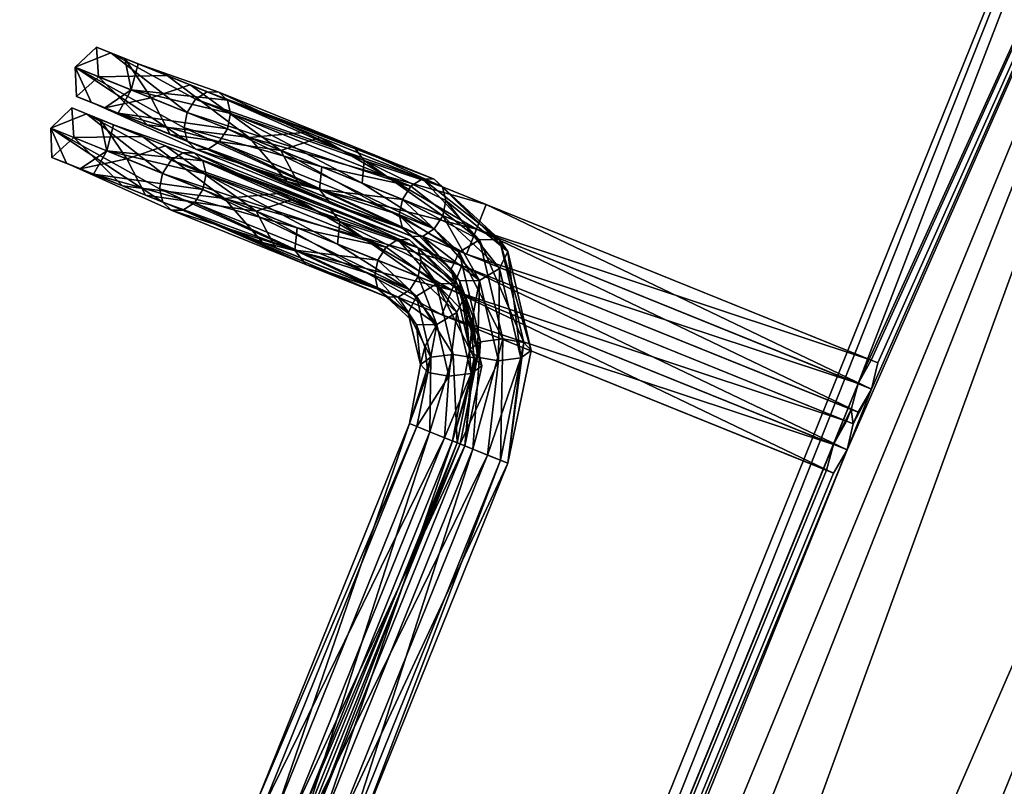
# Model space of a CAD drawing. Units: millimetres. Extents: x -28 to 128, y -10 to 150.
# Drawn here: x 0 to 24, y 108 to 127 of the extents above; entities that cross this region are included whole.
import ezdxf

# ---------------------------------------------------------------- set-up
doc = ezdxf.new("R2010")
doc.units = ezdxf.units.MM
doc.header["$LTSCALE"] = 65.185185
for name, color, linetype in [('10', 7, 'CONTINUOUS'), ('220', 7, 'CONTINUOUS'), ('221', 7, 'CONTINUOUS'), ('222', 7, 'CONTINUOUS'), ('223', 7, 'CONTINUOUS'), ('224', 7, 'CONTINUOUS'), ('225', 7, 'CONTINUOUS'), ('226', 7, 'CONTINUOUS'), ('227', 7, 'CONTINUOUS'), ('228', 7, 'CONTINUOUS'), ('229', 7, 'CONTINUOUS'), ('230', 7, 'CONTINUOUS'), ('231', 7, 'CONTINUOUS'), ('232', 7, 'CONTINUOUS'), ('233', 7, 'CONTINUOUS'), ('234', 7, 'CONTINUOUS'), ('235', 7, 'CONTINUOUS'), ('236', 7, 'CONTINUOUS'), ('237', 7, 'CONTINUOUS'), ('238', 7, 'CONTINUOUS'), ('239', 7, 'CONTINUOUS'), ('275', 7, 'CONTINUOUS')]:
    doc.layers.add(name, color=color, linetype=linetype)

msp = doc.modelspace()

# ---------------------------------------------------------------- linework, layer by layer
at = {"layer": '10', "color": 254, "linetype": 'Continuous', "true_color": 0xe0e0e0}
for points in [[(-26.886, 0.408, 6.851), (32.159, 149.003), (-27.875, 0.412), (-26.886, 0.408, 6.851)], [(33.994, 148.261, 9.95), (32.159, 149.003), (-26.886, 0.408, 6.851), (33.994, 148.261, 9.95)], [(-24.237, 0.398, 12.818), (33.994, 148.261, 9.95), (-26.886, 0.408, 6.851), (-24.237, 0.398, 12.818)], [(-19.889, 0.38, 18.185), (33.994, 148.261, 9.95), (-24.237, 0.398, 12.818), (-19.889, 0.38, 18.185)], [(39.22, 146.15, 18.385), (33.994, 148.261, 9.95), (-19.889, 0.38, 18.185), (39.22, 146.15, 18.385)], [(-11.555, 0.347, 23.631), (39.22, 146.15, 18.385), (-19.889, 0.38, 18.185), (-11.555, 0.347, 23.631)], [(47.041, 142.99, 24.021), (39.22, 146.15, 18.385), (-11.555, 0.347, 23.631), (47.041, 142.99, 24.021)], [(-5.486, 0.323, 25.473), (47.041, 142.99, 24.021), (-11.555, 0.347, 23.631), (-5.486, 0.323, 25.473)], [(37.355, 92.458, 26), (47.041, 142.99, 24.021), (-5.486, 0.323, 25.473), (37.355, 92.458, 26)]]:
    msp.add_3dface(points, dxfattribs=at)
at = {"layer": '220', "color": 251, "linetype": 'Continuous', "true_color": 0x4a5458}
for points in [[(10.858, 121.64, -5.25), (20.479, 118.451, -5.623), (11.101, 122.242, -5.624), (10.858, 121.64, -5.25)], [(11.101, 122.242, -6.375), (20.493, 117.747, -6.75), (10.858, 121.64, -6.75), (11.101, 122.242, -6.375)], [(20.479, 118.451, -5.623), (20.645, 118.383, -6.379), (11.101, 122.242, -5.624), (20.479, 118.451, -5.623)], [(20.645, 118.383, -6.379), (20.493, 117.747, -6.75), (11.101, 122.242, -6.375), (20.645, 118.383, -6.379)], [(11.101, 122.242, -5.624), (20.645, 118.383, -6.379), (11.101, 122.242, -6.375), (11.101, 122.242, -5.624)], [(20.163, 117.881, -5.25), (20.479, 118.451, -5.623), (10.858, 121.64, -5.25), (20.163, 117.881, -5.25)]]:
    msp.add_3dface(points, dxfattribs=at)
at = {"layer": '221', "color": 251, "linetype": 'Continuous', "true_color": 0x4a5458}
for points in [[(20.163, 117.881, -5.25), (10.858, 121.64, -5.25), (10.614, 121.038, -5.625), (20.163, 117.881, -5.25)], [(10.858, 121.64, -6.75), (20.161, 117.184, -6.379), (10.615, 121.038, -6.376), (10.858, 121.64, -6.75)], [(20.493, 117.747, -6.75), (20.161, 117.184, -6.379), (10.858, 121.64, -6.75), (20.493, 117.747, -6.75)], [(19.994, 117.25, -5.623), (20.163, 117.881, -5.25), (10.614, 121.038, -5.625), (19.994, 117.25, -5.623)], [(10.615, 121.038, -6.376), (19.994, 117.25, -5.623), (10.614, 121.038, -5.625), (10.615, 121.038, -6.376)], [(20.161, 117.184, -6.379), (19.994, 117.25, -5.623), (10.615, 121.038, -6.376), (20.161, 117.184, -6.379)]]:
    msp.add_3dface(points, dxfattribs=at)
at = {"layer": '222', "color": 12, "linetype": 'Continuous', "true_color": 0xd71910}
for points in [[(10.502, 120.759, -6.375), (19.893, 116.264, -6.75), (10.258, 120.156, -6.75), (10.502, 120.759, -6.375)], [(10.258, 120.156, -5.25), (19.88, 116.968, -5.623), (10.502, 120.758, -5.624), (10.258, 120.156, -5.25)], [(20.045, 116.899, -6.379), (19.893, 116.264, -6.75), (10.502, 120.759, -6.375), (20.045, 116.899, -6.379)], [(10.502, 120.758, -5.624), (20.045, 116.899, -6.379), (10.502, 120.759, -6.375), (10.502, 120.758, -5.624)], [(19.88, 116.968, -5.623), (20.045, 116.899, -6.379), (10.502, 120.758, -5.624), (19.88, 116.968, -5.623)], [(19.563, 116.397, -5.25), (19.88, 116.968, -5.623), (10.258, 120.156, -5.25), (19.563, 116.397, -5.25)]]:
    msp.add_3dface(points, dxfattribs=at)
at = {"layer": '223', "color": 12, "linetype": 'Continuous', "true_color": 0xd71910}
for points in [[(19.563, 116.397, -5.25), (10.258, 120.156, -5.25), (10.015, 119.554, -5.625), (19.563, 116.397, -5.25)], [(10.258, 120.156, -6.75), (19.561, 115.7, -6.379), (10.015, 119.555, -6.376), (10.258, 120.156, -6.75)], [(19.893, 116.264, -6.75), (19.561, 115.7, -6.379), (10.258, 120.156, -6.75), (19.893, 116.264, -6.75)], [(19.561, 115.7, -6.379), (19.395, 115.767, -5.623), (10.015, 119.555, -6.376), (19.561, 115.7, -6.379)], [(10.015, 119.555, -6.376), (19.395, 115.767, -5.623), (10.015, 119.554, -5.625), (10.015, 119.555, -6.376)], [(19.395, 115.767, -5.623), (19.563, 116.397, -5.25), (10.015, 119.554, -5.625), (19.395, 115.767, -5.623)]]:
    msp.add_3dface(points, dxfattribs=at)
at = {"layer": '224', "color": 251, "linetype": 'Continuous', "true_color": 0x4a5458}
for points in [[(1.952, 125.939, 7.206), (1.6, 126.081, 2.377), (1.082, 125.59, 6.097), (1.952, 125.939, 7.206)], [(1.082, 125.59, 6.097), (1.6, 126.081, 2.377), (1.649, 125.36, -0.114), (1.082, 125.59, 6.097)], [(2.287, 125.803, 2.494), (3.882, 125.159, -1.657), (1.6, 126.081, 2.377), (2.287, 125.803, 2.494)], [(1.952, 125.939, 7.206), (2.287, 125.803, 2.494), (1.6, 126.081, 2.377), (1.952, 125.939, 7.206)], [(1.6, 126.081, 2.377), (3.882, 125.159, -1.657), (3.319, 125.386, -2.098), (1.6, 126.081, 2.377)], [(1.6, 126.081, 2.377), (3.319, 125.386, -2.098), (1.649, 125.36, -0.114), (1.6, 126.081, 2.377)], [(3.81, 124.488, 11.601), (1.952, 125.939, 7.206), (1.082, 125.59, 6.097), (3.81, 124.488, 11.601)], [(2.614, 125.671, 6.974), (2.287, 125.803, 2.494), (1.952, 125.939, 7.206), (2.614, 125.671, 6.974)], [(4.299, 124.99, 11.336), (2.614, 125.671, 6.974), (1.952, 125.939, 7.206), (4.299, 124.99, 11.336)], [(4.299, 124.99, 11.336), (1.952, 125.939, 7.206), (4.016, 124.809, 11.53), (4.299, 124.99, 11.336)], [(4.016, 124.809, 11.53), (1.952, 125.939, 7.206), (3.81, 124.488, 11.601), (4.016, 124.809, 11.53)], [(2.446, 125.038, 5.805), (2.934, 124.841, 0.46), (2.287, 125.803, 2.494), (2.446, 125.038, 5.805)], [(2.287, 125.803, 2.494), (2.934, 124.841, 0.46), (3.882, 125.159, -1.657), (2.287, 125.803, 2.494)], [(2.614, 125.671, 6.974), (2.446, 125.038, 5.805), (2.287, 125.803, 2.494), (2.614, 125.671, 6.974)], [(4.791, 124.791, 10.805), (2.446, 125.038, 5.805), (2.614, 125.671, 6.974), (4.791, 124.791, 10.805)], [(4.791, 124.791, 10.805), (2.614, 125.671, 6.974), (4.583, 124.984, 11.071), (4.791, 124.791, 10.805)], [(4.583, 124.984, 11.071), (2.614, 125.671, 6.974), (4.299, 124.99, 11.336), (4.583, 124.984, 11.071)], [(1.649, 125.36, -0.114), (3.319, 125.386, -2.098), (5.32, 123.877, -4.938), (1.649, 125.36, -0.114)], [(3.882, 125.159, -1.657), (7.05, 123.879, -4.575), (3.319, 125.386, -2.098), (3.882, 125.159, -1.657)], [(3.319, 125.386, -2.098), (7.05, 123.879, -4.575), (6.734, 124.007, -5.244), (3.319, 125.386, -2.098)], [(3.319, 125.386, -2.098), (6.734, 124.007, -5.244), (5.32, 123.877, -4.938), (3.319, 125.386, -2.098)], [(2.934, 124.841, 0.46), (6.093, 123.565, -3.691), (3.882, 125.159, -1.657), (2.934, 124.841, 0.46)], [(3.882, 125.159, -1.657), (6.093, 123.565, -3.691), (7.05, 123.879, -4.575), (3.882, 125.159, -1.657)], [(4.793, 124.09, 10.541), (2.446, 125.038, 5.805), (4.868, 124.464, 10.612), (4.793, 124.09, 10.541)], [(4.868, 124.464, 10.612), (2.446, 125.038, 5.805), (4.791, 124.791, 10.805), (4.868, 124.464, 10.612)], [(6.734, 124.007, -5.244), (11.101, 122.242, -6.375), (5.32, 123.877, -4.938), (6.734, 124.007, -5.244)], [(11.101, 122.242, -6.375), (10.858, 121.64, -6.75), (5.32, 123.877, -4.938), (11.101, 122.242, -6.375)], [(6.093, 123.565, -3.691), (10.858, 121.64, -5.25), (7.05, 123.879, -4.575), (6.093, 123.565, -3.691)], [(11.101, 122.242, -5.624), (11.101, 122.242, -6.375), (6.734, 124.007, -5.244), (11.101, 122.242, -5.624)], [(7.05, 123.879, -4.575), (11.101, 122.242, -5.624), (6.734, 124.007, -5.244), (7.05, 123.879, -4.575)], [(10.858, 121.64, -5.25), (11.101, 122.242, -5.624), (7.05, 123.879, -4.575), (10.858, 121.64, -5.25)]]:
    msp.add_3dface(points, dxfattribs=at)
at = {"layer": '225', "color": 251, "linetype": 'Continuous', "true_color": 0x4a5458}
for points in [[(3.81, 124.488, 11.601), (1.082, 125.59, 6.097), (3.735, 124.114, 11.53), (3.81, 124.488, 11.601)], [(1.082, 125.59, 6.097), (1.649, 125.36, -0.114), (1.113, 124.877, 2.377), (1.082, 125.59, 6.097)], [(3.735, 124.114, 11.53), (1.082, 125.59, 6.097), (3.812, 123.786, 11.337), (3.735, 124.114, 11.53)], [(3.812, 123.786, 11.337), (1.082, 125.59, 6.097), (1.465, 124.735, 7.206), (3.812, 123.786, 11.337)], [(1.465, 124.735, 7.206), (1.082, 125.59, 6.097), (1.113, 124.877, 2.377), (1.465, 124.735, 7.206)], [(1.113, 124.877, 2.377), (1.649, 125.36, -0.114), (2.832, 124.183, -2.099), (1.113, 124.877, 2.377)], [(1.649, 125.36, -0.114), (5.32, 123.877, -4.938), (2.832, 124.183, -2.099), (1.649, 125.36, -0.114)], [(1.465, 124.735, 7.206), (1.113, 124.877, 2.377), (2.127, 124.467, 6.974), (1.465, 124.735, 7.206)], [(1.113, 124.877, 2.377), (2.832, 124.183, -2.099), (1.8, 124.599, 2.494), (1.113, 124.877, 2.377)], [(2.127, 124.467, 6.974), (1.113, 124.877, 2.377), (1.8, 124.599, 2.494), (2.127, 124.467, 6.974)], [(2.934, 124.841, 0.46), (2.446, 125.038, 5.805), (1.8, 124.599, 2.494), (2.934, 124.841, 0.46)], [(2.446, 125.038, 5.805), (2.127, 124.467, 6.974), (1.8, 124.599, 2.494), (2.446, 125.038, 5.805)], [(2.934, 124.841, 0.46), (1.8, 124.599, 2.494), (3.395, 123.955, -1.657), (2.934, 124.841, 0.46)], [(2.446, 125.038, 5.805), (4.793, 124.09, 10.541), (2.127, 124.467, 6.974), (2.446, 125.038, 5.805)], [(6.093, 123.565, -3.691), (2.934, 124.841, 0.46), (3.395, 123.955, -1.657), (6.093, 123.565, -3.691)], [(3.812, 123.786, 11.337), (1.465, 124.735, 7.206), (4.02, 123.594, 11.071), (3.812, 123.786, 11.337)], [(4.02, 123.594, 11.071), (1.465, 124.735, 7.206), (4.304, 123.587, 10.806), (4.02, 123.594, 11.071)], [(4.304, 123.587, 10.806), (1.465, 124.735, 7.206), (2.127, 124.467, 6.974), (4.304, 123.587, 10.806)], [(1.8, 124.599, 2.494), (2.832, 124.183, -2.099), (3.395, 123.955, -1.657), (1.8, 124.599, 2.494)], [(2.127, 124.467, 6.974), (4.793, 124.09, 10.541), (4.587, 123.769, 10.612), (2.127, 124.467, 6.974)], [(4.304, 123.587, 10.806), (2.127, 124.467, 6.974), (4.587, 123.769, 10.612), (4.304, 123.587, 10.806)], [(2.832, 124.183, -2.099), (5.32, 123.877, -4.938), (6.247, 122.803, -5.245), (2.832, 124.183, -2.099)], [(2.832, 124.183, -2.099), (6.247, 122.803, -5.245), (3.395, 123.955, -1.657), (2.832, 124.183, -2.099)], [(6.093, 123.565, -3.691), (3.395, 123.955, -1.657), (6.563, 122.675, -4.576), (6.093, 123.565, -3.691)], [(3.395, 123.955, -1.657), (6.247, 122.803, -5.245), (6.563, 122.675, -4.576), (3.395, 123.955, -1.657)], [(5.32, 123.877, -4.938), (10.858, 121.64, -6.75), (6.247, 122.803, -5.245), (5.32, 123.877, -4.938)], [(10.614, 121.038, -5.625), (10.858, 121.64, -5.25), (6.093, 123.565, -3.691), (10.614, 121.038, -5.625)], [(10.614, 121.038, -5.625), (6.093, 123.565, -3.691), (6.563, 122.675, -4.576), (10.614, 121.038, -5.625)], [(10.858, 121.64, -6.75), (10.615, 121.038, -6.376), (6.247, 122.803, -5.245), (10.858, 121.64, -6.75)], [(6.247, 122.803, -5.245), (10.615, 121.038, -6.376), (6.563, 122.675, -4.576), (6.247, 122.803, -5.245)], [(10.615, 121.038, -6.376), (10.614, 121.038, -5.625), (6.563, 122.675, -4.576), (10.615, 121.038, -6.376)]]:
    msp.add_3dface(points, dxfattribs=at)
at = {"layer": '226', "color": 12, "linetype": 'Continuous', "true_color": 0xd71910}
for points in [[(1.353, 124.455, 7.206), (1.001, 124.597, 2.377), (0.483, 124.106, 6.097), (1.353, 124.455, 7.206)], [(0.483, 124.106, 6.097), (1.001, 124.597, 2.377), (1.05, 123.877, -0.114), (0.483, 124.106, 6.097)], [(1.688, 124.319, 2.494), (3.282, 123.675, -1.657), (1.001, 124.597, 2.377), (1.688, 124.319, 2.494)], [(1.353, 124.455, 7.206), (1.688, 124.319, 2.494), (1.001, 124.597, 2.377), (1.353, 124.455, 7.206)], [(1.001, 124.597, 2.377), (3.282, 123.675, -1.657), (2.719, 123.903, -2.098), (1.001, 124.597, 2.377)], [(1.001, 124.597, 2.377), (2.719, 123.903, -2.098), (1.05, 123.877, -0.114), (1.001, 124.597, 2.377)], [(3.21, 123.004, 11.601), (1.353, 124.455, 7.206), (0.483, 124.106, 6.097), (3.21, 123.004, 11.601)], [(2.015, 124.187, 6.974), (1.688, 124.319, 2.494), (1.353, 124.455, 7.206), (2.015, 124.187, 6.974)], [(3.7, 123.507, 11.336), (2.015, 124.187, 6.974), (1.353, 124.455, 7.206), (3.7, 123.507, 11.336)], [(3.7, 123.507, 11.336), (1.353, 124.455, 7.206), (3.417, 123.325, 11.53), (3.7, 123.507, 11.336)], [(3.417, 123.325, 11.53), (1.353, 124.455, 7.206), (3.21, 123.004, 11.601), (3.417, 123.325, 11.53)], [(1.847, 123.555, 5.805), (2.335, 123.358, 0.46), (1.688, 124.319, 2.494), (1.847, 123.555, 5.805)], [(1.688, 124.319, 2.494), (2.335, 123.358, 0.46), (3.282, 123.675, -1.657), (1.688, 124.319, 2.494)], [(2.015, 124.187, 6.974), (1.847, 123.555, 5.805), (1.688, 124.319, 2.494), (2.015, 124.187, 6.974)], [(4.192, 123.308, 10.805), (1.847, 123.555, 5.805), (2.015, 124.187, 6.974), (4.192, 123.308, 10.805)], [(4.192, 123.308, 10.805), (2.015, 124.187, 6.974), (3.983, 123.501, 11.071), (4.192, 123.308, 10.805)], [(3.983, 123.501, 11.071), (2.015, 124.187, 6.974), (3.7, 123.507, 11.336), (3.983, 123.501, 11.071)], [(1.05, 123.877, -0.114), (2.719, 123.903, -2.098), (4.721, 122.394, -4.938), (1.05, 123.877, -0.114)], [(3.282, 123.675, -1.657), (6.45, 122.395, -4.575), (2.719, 123.903, -2.098), (3.282, 123.675, -1.657)], [(2.719, 123.903, -2.098), (6.45, 122.395, -4.575), (6.135, 122.523, -5.244), (2.719, 123.903, -2.098)], [(2.719, 123.903, -2.098), (6.135, 122.523, -5.244), (4.721, 122.394, -4.938), (2.719, 123.903, -2.098)], [(2.335, 123.358, 0.46), (5.494, 122.082, -3.691), (3.282, 123.675, -1.657), (2.335, 123.358, 0.46)], [(3.282, 123.675, -1.657), (5.494, 122.082, -3.691), (6.45, 122.395, -4.575), (3.282, 123.675, -1.657)], [(4.194, 122.607, 10.541), (1.847, 123.555, 5.805), (4.269, 122.981, 10.612), (4.194, 122.607, 10.541)], [(4.269, 122.981, 10.612), (1.847, 123.555, 5.805), (4.192, 123.308, 10.805), (4.269, 122.981, 10.612)], [(6.135, 122.523, -5.244), (10.502, 120.759, -6.375), (4.721, 122.394, -4.938), (6.135, 122.523, -5.244)], [(10.502, 120.758, -5.624), (10.502, 120.759, -6.375), (6.135, 122.523, -5.244), (10.502, 120.758, -5.624)], [(6.45, 122.395, -4.575), (10.502, 120.758, -5.624), (6.135, 122.523, -5.244), (6.45, 122.395, -4.575)], [(10.502, 120.759, -6.375), (10.258, 120.156, -6.75), (4.721, 122.394, -4.938), (10.502, 120.759, -6.375)], [(5.494, 122.082, -3.691), (10.258, 120.156, -5.25), (6.45, 122.395, -4.575), (5.494, 122.082, -3.691)], [(10.258, 120.156, -5.25), (10.502, 120.758, -5.624), (6.45, 122.395, -4.575), (10.258, 120.156, -5.25)]]:
    msp.add_3dface(points, dxfattribs=at)
at = {"layer": '227', "color": 12, "linetype": 'Continuous', "true_color": 0xd71910}
for points in [[(3.21, 123.004, 11.601), (0.483, 124.106, 6.097), (3.136, 122.63, 11.53), (3.21, 123.004, 11.601)], [(0.483, 124.106, 6.097), (1.05, 123.877, -0.114), (0.513, 123.394, 2.377), (0.483, 124.106, 6.097)], [(3.136, 122.63, 11.53), (0.483, 124.106, 6.097), (3.213, 122.303, 11.337), (3.136, 122.63, 11.53)], [(3.213, 122.303, 11.337), (0.483, 124.106, 6.097), (0.866, 123.251, 7.206), (3.213, 122.303, 11.337)], [(0.866, 123.251, 7.206), (0.483, 124.106, 6.097), (0.513, 123.394, 2.377), (0.866, 123.251, 7.206)], [(0.513, 123.394, 2.377), (1.05, 123.877, -0.114), (2.232, 122.699, -2.099), (0.513, 123.394, 2.377)], [(1.05, 123.877, -0.114), (4.721, 122.394, -4.938), (2.232, 122.699, -2.099), (1.05, 123.877, -0.114)], [(0.866, 123.251, 7.206), (0.513, 123.394, 2.377), (1.528, 122.983, 6.974), (0.866, 123.251, 7.206)], [(0.513, 123.394, 2.377), (2.232, 122.699, -2.099), (1.201, 123.115, 2.494), (0.513, 123.394, 2.377)], [(1.528, 122.983, 6.974), (0.513, 123.394, 2.377), (1.201, 123.115, 2.494), (1.528, 122.983, 6.974)], [(2.335, 123.358, 0.46), (1.847, 123.555, 5.805), (1.201, 123.115, 2.494), (2.335, 123.358, 0.46)], [(1.847, 123.555, 5.805), (1.528, 122.983, 6.974), (1.201, 123.115, 2.494), (1.847, 123.555, 5.805)], [(1.847, 123.555, 5.805), (4.194, 122.607, 10.541), (1.528, 122.983, 6.974), (1.847, 123.555, 5.805)], [(3.213, 122.303, 11.337), (0.866, 123.251, 7.206), (3.421, 122.11, 11.071), (3.213, 122.303, 11.337)], [(3.421, 122.11, 11.071), (0.866, 123.251, 7.206), (3.705, 122.104, 10.806), (3.421, 122.11, 11.071)], [(3.705, 122.104, 10.806), (0.866, 123.251, 7.206), (1.528, 122.983, 6.974), (3.705, 122.104, 10.806)], [(2.335, 123.358, 0.46), (1.201, 123.115, 2.494), (2.795, 122.471, -1.657), (2.335, 123.358, 0.46)], [(5.494, 122.082, -3.691), (2.335, 123.358, 0.46), (2.795, 122.471, -1.657), (5.494, 122.082, -3.691)], [(1.201, 123.115, 2.494), (2.232, 122.699, -2.099), (2.795, 122.471, -1.657), (1.201, 123.115, 2.494)], [(1.528, 122.983, 6.974), (4.194, 122.607, 10.541), (3.988, 122.286, 10.612), (1.528, 122.983, 6.974)], [(3.705, 122.104, 10.806), (1.528, 122.983, 6.974), (3.988, 122.286, 10.612), (3.705, 122.104, 10.806)], [(2.232, 122.699, -2.099), (4.721, 122.394, -4.938), (5.648, 121.319, -5.245), (2.232, 122.699, -2.099)], [(2.232, 122.699, -2.099), (5.648, 121.319, -5.245), (2.795, 122.471, -1.657), (2.232, 122.699, -2.099)], [(5.494, 122.082, -3.691), (2.795, 122.471, -1.657), (5.964, 121.191, -4.576), (5.494, 122.082, -3.691)], [(2.795, 122.471, -1.657), (5.648, 121.319, -5.245), (5.964, 121.191, -4.576), (2.795, 122.471, -1.657)], [(4.721, 122.394, -4.938), (10.258, 120.156, -6.75), (5.648, 121.319, -5.245), (4.721, 122.394, -4.938)], [(10.015, 119.554, -5.625), (10.258, 120.156, -5.25), (5.494, 122.082, -3.691), (10.015, 119.554, -5.625)], [(10.015, 119.554, -5.625), (5.494, 122.082, -3.691), (5.964, 121.191, -4.576), (10.015, 119.554, -5.625)], [(10.258, 120.156, -6.75), (10.015, 119.555, -6.376), (5.648, 121.319, -5.245), (10.258, 120.156, -6.75)], [(5.648, 121.319, -5.245), (10.015, 119.555, -6.376), (5.964, 121.191, -4.576), (5.648, 121.319, -5.245)], [(10.015, 119.555, -6.376), (10.015, 119.554, -5.625), (5.964, 121.191, -4.576), (10.015, 119.555, -6.376)]]:
    msp.add_3dface(points, dxfattribs=at)
at = {"layer": '228', "color": 251, "linetype": 'Continuous', "true_color": 0x4a5458}
for points in [[(4.016, 124.809, 11.53), (3.81, 124.488, 11.601), (9.261, 122.689, 17.187), (4.016, 124.809, 11.53)], [(4.299, 124.99, 11.336), (4.016, 124.809, 11.53), (9.544, 122.871, 16.993), (4.299, 124.99, 11.336)], [(9.544, 122.871, 16.993), (4.016, 124.809, 11.53), (9.261, 122.689, 17.187), (9.544, 122.871, 16.993)], [(4.583, 124.984, 11.071), (4.299, 124.99, 11.336), (7.861, 123.66, 14.607), (4.583, 124.984, 11.071)], [(7.861, 123.66, 14.607), (4.299, 124.99, 11.336), (9.827, 122.865, 16.728), (7.861, 123.66, 14.607)], [(9.827, 122.865, 16.728), (4.299, 124.99, 11.336), (9.544, 122.871, 16.993), (9.827, 122.865, 16.728)], [(4.791, 124.791, 10.805), (4.583, 124.984, 11.071), (8.126, 123.316, 14.232), (4.791, 124.791, 10.805)], [(8.126, 123.316, 14.232), (4.583, 124.984, 11.071), (7.861, 123.66, 14.607), (8.126, 123.316, 14.232)], [(4.868, 124.464, 10.612), (4.791, 124.791, 10.805), (8.126, 123.316, 14.232), (4.868, 124.464, 10.612)], [(9.261, 122.689, 17.187), (3.81, 124.488, 11.601), (7.088, 123.163, 15.137), (9.261, 122.689, 17.187)], [(4.793, 124.09, 10.541), (4.868, 124.464, 10.612), (8.071, 122.766, 14.076), (4.793, 124.09, 10.541)], [(8.071, 122.766, 14.076), (4.868, 124.464, 10.612), (8.126, 123.316, 14.232), (8.071, 122.766, 14.076)], [(7.033, 122.613, 14.982), (9.055, 122.368, 17.258), (7.088, 123.163, 15.137), (7.033, 122.613, 14.982)], [(9.055, 122.368, 17.258), (9.261, 122.689, 17.187), (7.088, 123.163, 15.137), (9.055, 122.368, 17.258)], [(8.98, 121.994, 17.187), (9.055, 122.368, 17.258), (7.033, 122.613, 14.982), (8.98, 121.994, 17.187)], [(9.057, 121.667, 16.993), (8.98, 121.994, 17.187), (7.033, 122.613, 14.982), (9.057, 121.667, 16.993)], [(7.299, 122.269, 14.607), (9.057, 121.667, 16.993), (7.033, 122.613, 14.982), (7.299, 122.269, 14.607)], [(9.266, 121.474, 16.728), (9.057, 121.667, 16.993), (7.299, 122.269, 14.607), (9.266, 121.474, 16.728)]]:
    msp.add_3dface(points, dxfattribs=at)
at = {"layer": '229', "color": 251, "linetype": 'Continuous', "true_color": 0x4a5458}
for points in [[(3.81, 124.488, 11.601), (3.735, 124.114, 11.53), (7.088, 123.163, 15.137), (3.81, 124.488, 11.601)], [(3.735, 124.114, 11.53), (3.812, 123.786, 11.337), (7.033, 122.613, 14.982), (3.735, 124.114, 11.53)], [(3.735, 124.114, 11.53), (7.033, 122.613, 14.982), (7.088, 123.163, 15.137), (3.735, 124.114, 11.53)], [(4.587, 123.769, 10.612), (4.793, 124.09, 10.541), (9.832, 121.65, 16.269), (4.587, 123.769, 10.612)], [(4.793, 124.09, 10.541), (8.071, 122.766, 14.076), (9.832, 121.65, 16.269), (4.793, 124.09, 10.541)], [(3.812, 123.786, 11.337), (4.02, 123.594, 11.071), (7.033, 122.613, 14.982), (3.812, 123.786, 11.337)], [(4.304, 123.587, 10.806), (4.587, 123.769, 10.612), (9.549, 121.468, 16.463), (4.304, 123.587, 10.806)], [(9.549, 121.468, 16.463), (4.587, 123.769, 10.612), (9.832, 121.65, 16.269), (9.549, 121.468, 16.463)], [(8.126, 123.316, 14.232), (7.861, 123.66, 14.607), (10.036, 122.673, 16.463), (8.126, 123.316, 14.232)], [(7.861, 123.66, 14.607), (9.827, 122.865, 16.728), (10.036, 122.673, 16.463), (7.861, 123.66, 14.607)], [(4.02, 123.594, 11.071), (4.304, 123.587, 10.806), (7.299, 122.269, 14.607), (4.02, 123.594, 11.071)], [(4.02, 123.594, 11.071), (7.299, 122.269, 14.607), (7.033, 122.613, 14.982), (4.02, 123.594, 11.071)], [(4.304, 123.587, 10.806), (9.266, 121.474, 16.728), (7.299, 122.269, 14.607), (4.304, 123.587, 10.806)], [(9.266, 121.474, 16.728), (4.304, 123.587, 10.806), (9.549, 121.468, 16.463), (9.266, 121.474, 16.728)], [(8.071, 122.766, 14.076), (8.126, 123.316, 14.232), (10.038, 121.971, 16.198), (8.071, 122.766, 14.076)], [(10.038, 121.971, 16.198), (8.126, 123.316, 14.232), (10.113, 122.345, 16.269), (10.038, 121.971, 16.198)], [(10.113, 122.345, 16.269), (8.126, 123.316, 14.232), (10.036, 122.673, 16.463), (10.113, 122.345, 16.269)], [(9.832, 121.65, 16.269), (8.071, 122.766, 14.076), (10.038, 121.971, 16.198), (9.832, 121.65, 16.269)]]:
    msp.add_3dface(points, dxfattribs=at)
at = {"layer": '230', "color": 12, "linetype": 'Continuous', "true_color": 0xd71910}
for points in [[(3.7, 123.507, 11.336), (3.417, 123.325, 11.53), (8.945, 121.388, 16.993), (3.7, 123.507, 11.336)], [(3.983, 123.501, 11.071), (3.7, 123.507, 11.336), (7.261, 122.176, 14.607), (3.983, 123.501, 11.071)], [(7.261, 122.176, 14.607), (3.7, 123.507, 11.336), (9.228, 121.382, 16.728), (7.261, 122.176, 14.607)], [(9.228, 121.382, 16.728), (3.7, 123.507, 11.336), (8.945, 121.388, 16.993), (9.228, 121.382, 16.728)], [(4.192, 123.308, 10.805), (3.983, 123.501, 11.071), (7.527, 121.832, 14.232), (4.192, 123.308, 10.805)], [(7.527, 121.832, 14.232), (3.983, 123.501, 11.071), (7.261, 122.176, 14.607), (7.527, 121.832, 14.232)], [(3.417, 123.325, 11.53), (3.21, 123.004, 11.601), (8.662, 121.206, 17.187), (3.417, 123.325, 11.53)], [(8.945, 121.388, 16.993), (3.417, 123.325, 11.53), (8.662, 121.206, 17.187), (8.945, 121.388, 16.993)], [(4.269, 122.981, 10.612), (4.192, 123.308, 10.805), (7.527, 121.832, 14.232), (4.269, 122.981, 10.612)], [(8.662, 121.206, 17.187), (3.21, 123.004, 11.601), (6.489, 121.68, 15.137), (8.662, 121.206, 17.187)], [(4.194, 122.607, 10.541), (4.269, 122.981, 10.612), (7.472, 121.282, 14.076), (4.194, 122.607, 10.541)], [(7.472, 121.282, 14.076), (4.269, 122.981, 10.612), (7.527, 121.832, 14.232), (7.472, 121.282, 14.076)], [(6.434, 121.13, 14.982), (8.455, 120.885, 17.258), (6.489, 121.68, 15.137), (6.434, 121.13, 14.982)], [(8.455, 120.885, 17.258), (8.662, 121.206, 17.187), (6.489, 121.68, 15.137), (8.455, 120.885, 17.258)], [(8.381, 120.511, 17.187), (8.455, 120.885, 17.258), (6.434, 121.13, 14.982), (8.381, 120.511, 17.187)], [(8.458, 120.183, 16.993), (8.381, 120.511, 17.187), (6.434, 121.13, 14.982), (8.458, 120.183, 16.993)], [(6.699, 120.786, 14.607), (8.458, 120.183, 16.993), (6.434, 121.13, 14.982), (6.699, 120.786, 14.607)], [(8.666, 119.991, 16.728), (8.458, 120.183, 16.993), (6.699, 120.786, 14.607), (8.666, 119.991, 16.728)]]:
    msp.add_3dface(points, dxfattribs=at)
at = {"layer": '231', "color": 12, "linetype": 'Continuous', "true_color": 0xd71910}
for points in [[(3.21, 123.004, 11.601), (3.136, 122.63, 11.53), (6.489, 121.68, 15.137), (3.21, 123.004, 11.601)], [(3.136, 122.63, 11.53), (3.213, 122.303, 11.337), (6.434, 121.13, 14.982), (3.136, 122.63, 11.53)], [(3.136, 122.63, 11.53), (6.434, 121.13, 14.982), (6.489, 121.68, 15.137), (3.136, 122.63, 11.53)], [(3.988, 122.286, 10.612), (4.194, 122.607, 10.541), (9.233, 120.167, 16.269), (3.988, 122.286, 10.612)], [(4.194, 122.607, 10.541), (7.472, 121.282, 14.076), (9.233, 120.167, 16.269), (4.194, 122.607, 10.541)], [(3.213, 122.303, 11.337), (3.421, 122.11, 11.071), (6.434, 121.13, 14.982), (3.213, 122.303, 11.337)], [(3.705, 122.104, 10.806), (3.988, 122.286, 10.612), (8.95, 119.985, 16.463), (3.705, 122.104, 10.806)], [(8.95, 119.985, 16.463), (3.988, 122.286, 10.612), (9.233, 120.167, 16.269), (8.95, 119.985, 16.463)], [(7.527, 121.832, 14.232), (7.261, 122.176, 14.607), (9.436, 121.189, 16.463), (7.527, 121.832, 14.232)], [(7.261, 122.176, 14.607), (9.228, 121.382, 16.728), (9.436, 121.189, 16.463), (7.261, 122.176, 14.607)], [(3.421, 122.11, 11.071), (3.705, 122.104, 10.806), (6.699, 120.786, 14.607), (3.421, 122.11, 11.071)], [(3.421, 122.11, 11.071), (6.699, 120.786, 14.607), (6.434, 121.13, 14.982), (3.421, 122.11, 11.071)], [(3.705, 122.104, 10.806), (8.666, 119.991, 16.728), (6.699, 120.786, 14.607), (3.705, 122.104, 10.806)], [(8.666, 119.991, 16.728), (3.705, 122.104, 10.806), (8.95, 119.985, 16.463), (8.666, 119.991, 16.728)], [(7.472, 121.282, 14.076), (7.527, 121.832, 14.232), (9.439, 120.488, 16.198), (7.472, 121.282, 14.076)], [(9.439, 120.488, 16.198), (7.527, 121.832, 14.232), (9.513, 120.862, 16.269), (9.439, 120.488, 16.198)], [(9.513, 120.862, 16.269), (7.527, 121.832, 14.232), (9.436, 121.189, 16.463), (9.513, 120.862, 16.269)], [(9.233, 120.167, 16.269), (7.472, 121.282, 14.076), (9.439, 120.488, 16.198), (9.233, 120.167, 16.269)]]:
    msp.add_3dface(points, dxfattribs=at)
at = {"layer": '232', "color": 251, "linetype": 'Continuous', "true_color": 0x4a5458}
for points in [[(9.261, 122.689, 17.187), (9.055, 122.368, 17.258), (10.933, 121.383, 19.058), (9.261, 122.689, 17.187)], [(9.544, 122.871, 16.993), (9.261, 122.689, 17.187), (10.933, 121.383, 19.058), (9.544, 122.871, 16.993)], [(9.827, 122.865, 16.728), (9.544, 122.871, 16.993), (11.424, 121.389, 18.761), (9.827, 122.865, 16.728)], [(11.424, 121.389, 18.761), (9.544, 122.871, 16.993), (10.933, 121.383, 19.058), (11.424, 121.389, 18.761)], [(9.055, 122.368, 17.258), (8.98, 121.994, 17.187), (10.443, 121.085, 19.026), (9.055, 122.368, 17.258)], [(10.933, 121.383, 19.058), (9.055, 122.368, 17.258), (10.443, 121.085, 19.026), (10.933, 121.383, 19.058)], [(8.98, 121.994, 17.187), (9.057, 121.667, 16.993), (10.241, 120.671, 18.683), (8.98, 121.994, 17.187)], [(10.443, 121.085, 19.026), (8.98, 121.994, 17.187), (10.241, 120.671, 18.683), (10.443, 121.085, 19.026)], [(9.057, 121.667, 16.993), (9.266, 121.474, 16.728), (10.241, 120.671, 18.683), (9.057, 121.667, 16.993)], [(10.241, 120.671, 18.683), (9.266, 121.474, 16.728), (10.445, 120.384, 18.231), (10.241, 120.671, 18.683)], [(10.933, 121.383, 19.058), (10.443, 121.085, 19.026), (11.502, 118.967, 20.491), (10.933, 121.383, 19.058)], [(11.424, 121.389, 18.761), (10.933, 121.383, 19.058), (12.015, 118.878, 20.25), (11.424, 121.389, 18.761)], [(12.015, 118.878, 20.25), (10.933, 121.383, 19.058), (11.502, 118.967, 20.491), (12.015, 118.878, 20.25)], [(10.443, 121.085, 19.026), (10.241, 120.671, 18.683), (10.957, 118.901, 20.321), (10.443, 121.085, 19.026)], [(11.502, 118.967, 20.491), (10.443, 121.085, 19.026), (10.957, 118.901, 20.321), (11.502, 118.967, 20.491)], [(10.241, 120.671, 18.683), (10.445, 120.384, 18.231), (10.701, 118.719, 19.841), (10.241, 120.671, 18.683)], [(10.957, 118.901, 20.321), (10.241, 120.671, 18.683), (10.701, 118.719, 19.841), (10.957, 118.901, 20.321)], [(10.701, 118.719, 19.841), (10.445, 120.384, 18.231), (10.77, 119.524, 18.853), (10.701, 118.719, 19.841)], [(10.883, 118.527, 19.331), (10.701, 118.719, 19.841), (10.77, 119.524, 18.853), (10.883, 118.527, 19.331)], [(10.957, 118.901, 20.321), (10.701, 118.719, 19.841), (10.28, 116.481, 20.458), (10.957, 118.901, 20.321)], [(10.772, 116.282, 20.988), (10.957, 118.901, 20.321), (10.28, 116.481, 20.458), (10.772, 116.282, 20.988)], [(11.502, 118.967, 20.491), (10.957, 118.901, 20.321), (10.772, 116.282, 20.988), (11.502, 118.967, 20.491)], [(11.443, 116.011, 20.794), (11.502, 118.967, 20.491), (10.772, 116.282, 20.988), (11.443, 116.011, 20.794)], [(12.015, 118.878, 20.25), (11.502, 118.967, 20.491), (11.443, 116.011, 20.794), (12.015, 118.878, 20.25)], [(10.701, 118.719, 19.841), (10.883, 118.527, 19.331), (10.28, 116.481, 20.458), (10.701, 118.719, 19.841)], [(10.28, 116.481, 20.458), (10.883, 118.527, 19.331), (10.46, 116.408, 19.733), (10.28, 116.481, 20.458)]]:
    msp.add_3dface(points, dxfattribs=at)
at = {"layer": '233', "color": 251, "linetype": 'Continuous', "true_color": 0x4a5458}
for points in [[(10.036, 122.673, 16.463), (9.827, 122.865, 16.728), (11.628, 121.102, 18.308), (10.036, 122.673, 16.463)], [(9.827, 122.865, 16.728), (11.424, 121.389, 18.761), (11.628, 121.102, 18.308), (9.827, 122.865, 16.728)], [(10.113, 122.345, 16.269), (10.036, 122.673, 16.463), (11.628, 121.102, 18.308), (10.113, 122.345, 16.269)], [(10.038, 121.971, 16.198), (10.113, 122.345, 16.269), (11.426, 120.688, 17.965), (10.038, 121.971, 16.198)], [(11.426, 120.688, 17.965), (10.113, 122.345, 16.269), (11.628, 121.102, 18.308), (11.426, 120.688, 17.965)], [(9.832, 121.65, 16.269), (10.038, 121.971, 16.198), (10.936, 120.39, 17.933), (9.832, 121.65, 16.269)], [(10.936, 120.39, 17.933), (10.038, 121.971, 16.198), (11.426, 120.688, 17.965), (10.936, 120.39, 17.933)], [(9.266, 121.474, 16.728), (9.549, 121.468, 16.463), (10.445, 120.384, 18.231), (9.266, 121.474, 16.728)], [(9.549, 121.468, 16.463), (9.832, 121.65, 16.269), (10.936, 120.39, 17.933), (9.549, 121.468, 16.463)], [(10.445, 120.384, 18.231), (9.549, 121.468, 16.463), (10.936, 120.39, 17.933), (10.445, 120.384, 18.231)], [(11.424, 121.389, 18.761), (12.015, 118.878, 20.25), (12.197, 118.686, 19.741), (11.424, 121.389, 18.761)], [(11.628, 121.102, 18.308), (11.424, 121.389, 18.761), (12.197, 118.686, 19.741), (11.628, 121.102, 18.308)], [(11.426, 120.688, 17.965), (11.628, 121.102, 18.308), (11.941, 118.504, 19.26), (11.426, 120.688, 17.965)], [(11.941, 118.504, 19.26), (11.628, 121.102, 18.308), (12.197, 118.686, 19.741), (11.941, 118.504, 19.26)], [(10.936, 120.39, 17.933), (11.426, 120.688, 17.965), (11.396, 118.438, 19.091), (10.936, 120.39, 17.933)], [(11.396, 118.438, 19.091), (11.426, 120.688, 17.965), (11.941, 118.504, 19.26), (11.396, 118.438, 19.091)], [(10.77, 119.524, 18.853), (10.445, 120.384, 18.231), (10.936, 120.39, 17.933), (10.77, 119.524, 18.853)], [(10.883, 118.527, 19.331), (10.77, 119.524, 18.853), (10.936, 120.39, 17.933), (10.883, 118.527, 19.331)], [(10.883, 118.527, 19.331), (10.936, 120.39, 17.933), (11.396, 118.438, 19.091), (10.883, 118.527, 19.331)], [(12.015, 118.878, 20.25), (11.443, 116.011, 20.794), (11.623, 115.938, 20.069), (12.015, 118.878, 20.25)], [(12.197, 118.686, 19.741), (12.015, 118.878, 20.25), (11.623, 115.938, 20.069), (12.197, 118.686, 19.741)], [(11.941, 118.504, 19.26), (12.197, 118.686, 19.741), (11.623, 115.938, 20.069), (11.941, 118.504, 19.26)], [(10.46, 116.408, 19.733), (10.883, 118.527, 19.331), (11.396, 118.438, 19.091), (10.46, 116.408, 19.733)], [(10.46, 116.408, 19.733), (11.396, 118.438, 19.091), (11.132, 116.137, 19.539), (10.46, 116.408, 19.733)], [(11.396, 118.438, 19.091), (11.941, 118.504, 19.26), (11.132, 116.137, 19.539), (11.396, 118.438, 19.091)], [(11.132, 116.137, 19.539), (11.941, 118.504, 19.26), (11.623, 115.938, 20.069), (11.132, 116.137, 19.539)]]:
    msp.add_3dface(points, dxfattribs=at)
at = {"layer": '234', "color": 12, "linetype": 'Continuous', "true_color": 0xd71910}
for points in [[(8.662, 121.206, 17.187), (8.455, 120.885, 17.258), (9.889, 120.31, 18.493), (8.662, 121.206, 17.187)], [(8.945, 121.388, 16.993), (8.662, 121.206, 17.187), (9.889, 120.31, 18.493), (8.945, 121.388, 16.993)], [(9.228, 121.382, 16.728), (8.945, 121.388, 16.993), (10.38, 120.316, 18.195), (9.228, 121.382, 16.728)], [(10.38, 120.316, 18.195), (8.945, 121.388, 16.993), (9.889, 120.31, 18.493), (10.38, 120.316, 18.195)], [(8.455, 120.885, 17.258), (8.381, 120.511, 17.187), (9.399, 120.012, 18.46), (8.455, 120.885, 17.258)], [(9.889, 120.31, 18.493), (8.455, 120.885, 17.258), (9.399, 120.012, 18.46), (9.889, 120.31, 18.493)], [(8.381, 120.511, 17.187), (8.458, 120.183, 16.993), (9.197, 119.598, 18.118), (8.381, 120.511, 17.187)], [(9.399, 120.012, 18.46), (8.381, 120.511, 17.187), (9.197, 119.598, 18.118), (9.399, 120.012, 18.46)], [(9.889, 120.31, 18.493), (9.399, 120.012, 18.46), (10.294, 118.593, 19.51), (9.889, 120.31, 18.493)], [(10.38, 120.316, 18.195), (9.889, 120.31, 18.493), (10.697, 119.477, 18.803), (10.38, 120.316, 18.195)], [(10.697, 119.477, 18.803), (9.889, 120.31, 18.493), (10.807, 118.504, 19.27), (10.697, 119.477, 18.803)], [(10.807, 118.504, 19.27), (9.889, 120.31, 18.493), (10.294, 118.593, 19.51), (10.807, 118.504, 19.27)], [(8.458, 120.183, 16.993), (8.666, 119.991, 16.728), (9.197, 119.598, 18.118), (8.458, 120.183, 16.993)], [(9.399, 120.012, 18.46), (9.197, 119.598, 18.118), (9.749, 118.527, 19.341), (9.399, 120.012, 18.46)], [(10.294, 118.593, 19.51), (9.399, 120.012, 18.46), (9.749, 118.527, 19.341), (10.294, 118.593, 19.51)], [(9.197, 119.598, 18.118), (8.666, 119.991, 16.728), (9.402, 119.311, 17.665), (9.197, 119.598, 18.118)], [(9.197, 119.598, 18.118), (9.402, 119.311, 17.665), (9.493, 118.345, 18.861), (9.197, 119.598, 18.118)], [(9.749, 118.527, 19.341), (9.197, 119.598, 18.118), (9.493, 118.345, 18.861), (9.749, 118.527, 19.341)], [(9.493, 118.345, 18.861), (9.402, 119.311, 17.665), (9.604, 118.775, 18.053), (9.493, 118.345, 18.861)], [(9.674, 118.153, 18.351), (9.493, 118.345, 18.861), (9.604, 118.775, 18.053), (9.674, 118.153, 18.351)], [(10.294, 118.593, 19.51), (9.749, 118.527, 19.341), (9.723, 116.706, 19.857), (10.294, 118.593, 19.51)], [(10.394, 116.435, 19.662), (10.294, 118.593, 19.51), (9.723, 116.706, 19.857), (10.394, 116.435, 19.662)], [(10.807, 118.504, 19.27), (10.294, 118.593, 19.51), (10.394, 116.435, 19.662), (10.807, 118.504, 19.27)], [(9.749, 118.527, 19.341), (9.493, 118.345, 18.861), (9.231, 116.905, 19.326), (9.749, 118.527, 19.341)], [(9.723, 116.706, 19.857), (9.749, 118.527, 19.341), (9.231, 116.905, 19.326), (9.723, 116.706, 19.857)], [(9.493, 118.345, 18.861), (9.674, 118.153, 18.351), (9.231, 116.905, 19.326), (9.493, 118.345, 18.861)], [(9.231, 116.905, 19.326), (9.674, 118.153, 18.351), (9.411, 116.832, 18.602), (9.231, 116.905, 19.326)]]:
    msp.add_3dface(points, dxfattribs=at)
at = {"layer": '235', "color": 12, "linetype": 'Continuous', "true_color": 0xd71910}
for points in [[(9.436, 121.189, 16.463), (9.228, 121.382, 16.728), (10.585, 120.029, 17.743), (9.436, 121.189, 16.463)], [(9.228, 121.382, 16.728), (10.38, 120.316, 18.195), (10.585, 120.029, 17.743), (9.228, 121.382, 16.728)], [(9.513, 120.862, 16.269), (9.436, 121.189, 16.463), (10.585, 120.029, 17.743), (9.513, 120.862, 16.269)], [(9.439, 120.488, 16.198), (9.513, 120.862, 16.269), (10.383, 119.615, 17.4), (9.439, 120.488, 16.198)], [(10.383, 119.615, 17.4), (9.513, 120.862, 16.269), (10.585, 120.029, 17.743), (10.383, 119.615, 17.4)], [(9.233, 120.167, 16.269), (9.439, 120.488, 16.198), (9.893, 119.318, 17.368), (9.233, 120.167, 16.269)], [(9.893, 119.318, 17.368), (9.439, 120.488, 16.198), (10.383, 119.615, 17.4), (9.893, 119.318, 17.368)], [(10.38, 120.316, 18.195), (10.697, 119.477, 18.803), (10.989, 118.312, 18.76), (10.38, 120.316, 18.195)], [(10.585, 120.029, 17.743), (10.38, 120.316, 18.195), (10.989, 118.312, 18.76), (10.585, 120.029, 17.743)], [(8.95, 119.985, 16.463), (9.233, 120.167, 16.269), (9.893, 119.318, 17.368), (8.95, 119.985, 16.463)], [(10.383, 119.615, 17.4), (10.585, 120.029, 17.743), (10.732, 118.13, 18.28), (10.383, 119.615, 17.4)], [(10.732, 118.13, 18.28), (10.585, 120.029, 17.743), (10.989, 118.312, 18.76), (10.732, 118.13, 18.28)], [(8.666, 119.991, 16.728), (8.95, 119.985, 16.463), (9.402, 119.311, 17.665), (8.666, 119.991, 16.728)], [(9.402, 119.311, 17.665), (8.95, 119.985, 16.463), (9.893, 119.318, 17.368), (9.402, 119.311, 17.665)], [(9.893, 119.318, 17.368), (10.383, 119.615, 17.4), (10.188, 118.064, 18.111), (9.893, 119.318, 17.368)], [(10.188, 118.064, 18.111), (10.383, 119.615, 17.4), (10.732, 118.13, 18.28), (10.188, 118.064, 18.111)], [(9.604, 118.775, 18.053), (9.402, 119.311, 17.665), (9.893, 119.318, 17.368), (9.604, 118.775, 18.053)], [(9.674, 118.153, 18.351), (9.604, 118.775, 18.053), (9.893, 119.318, 17.368), (9.674, 118.153, 18.351)], [(9.674, 118.153, 18.351), (9.893, 119.318, 17.368), (10.188, 118.064, 18.111), (9.674, 118.153, 18.351)], [(10.697, 119.477, 18.803), (10.807, 118.504, 19.27), (10.989, 118.312, 18.76), (10.697, 119.477, 18.803)], [(10.807, 118.504, 19.27), (10.394, 116.435, 19.662), (10.574, 116.362, 18.938), (10.807, 118.504, 19.27)], [(10.989, 118.312, 18.76), (10.807, 118.504, 19.27), (10.574, 116.362, 18.938), (10.989, 118.312, 18.76)], [(9.411, 116.832, 18.602), (9.674, 118.153, 18.351), (10.188, 118.064, 18.111), (9.411, 116.832, 18.602)], [(10.188, 118.064, 18.111), (10.732, 118.13, 18.28), (10.083, 116.56, 18.408), (10.188, 118.064, 18.111)], [(10.083, 116.56, 18.408), (10.732, 118.13, 18.28), (10.574, 116.362, 18.938), (10.083, 116.56, 18.408)], [(10.732, 118.13, 18.28), (10.989, 118.312, 18.76), (10.574, 116.362, 18.938), (10.732, 118.13, 18.28)], [(9.411, 116.832, 18.602), (10.188, 118.064, 18.111), (10.083, 116.56, 18.408), (9.411, 116.832, 18.602)]]:
    msp.add_3dface(points, dxfattribs=at)
at = {"layer": '236', "color": 251, "linetype": 'Continuous', "true_color": 0x4a5458}
for points in [[(10.28, 116.481, 20.458), (10.46, 116.408, 19.733), (6.534, 107.209, 20.458), (10.28, 116.481, 20.458)], [(7.026, 107.01, 20.988), (10.28, 116.481, 20.458), (6.534, 107.209, 20.458), (7.026, 107.01, 20.988)], [(6.534, 107.209, 20.458), (10.46, 116.408, 19.733), (6.714, 107.136, 19.733), (6.534, 107.209, 20.458)], [(10.772, 116.282, 20.988), (10.28, 116.481, 20.458), (7.026, 107.01, 20.988), (10.772, 116.282, 20.988)], [(7.697, 106.739, 20.794), (10.772, 116.282, 20.988), (7.026, 107.01, 20.988), (7.697, 106.739, 20.794)], [(11.443, 116.011, 20.794), (10.772, 116.282, 20.988), (7.697, 106.739, 20.794), (11.443, 116.011, 20.794)]]:
    msp.add_3dface(points, dxfattribs=at)
at = {"layer": '237', "color": 251, "linetype": 'Continuous', "true_color": 0x4a5458}
for points in [[(10.46, 116.408, 19.733), (11.132, 116.137, 19.539), (6.714, 107.136, 19.733), (10.46, 116.408, 19.733)], [(6.714, 107.136, 19.733), (11.132, 116.137, 19.539), (7.385, 106.865, 19.539), (6.714, 107.136, 19.733)], [(11.132, 116.137, 19.539), (11.623, 115.938, 20.069), (7.385, 106.865, 19.539), (11.132, 116.137, 19.539)], [(7.385, 106.865, 19.539), (11.623, 115.938, 20.069), (7.877, 106.666, 20.069), (7.385, 106.865, 19.539)], [(11.443, 116.011, 20.794), (7.697, 106.739, 20.794), (7.877, 106.666, 20.069), (11.443, 116.011, 20.794)], [(11.623, 115.938, 20.069), (11.443, 116.011, 20.794), (7.877, 106.666, 20.069), (11.623, 115.938, 20.069)]]:
    msp.add_3dface(points, dxfattribs=at)
at = {"layer": '238', "color": 12, "linetype": 'Continuous', "true_color": 0xd71910}
for points in [[(9.231, 116.905, 19.326), (9.411, 116.832, 18.602), (5.485, 107.633, 19.326), (9.231, 116.905, 19.326)], [(5.977, 107.434, 19.857), (9.231, 116.905, 19.326), (5.485, 107.633, 19.326), (5.977, 107.434, 19.857)], [(9.723, 116.706, 19.857), (9.231, 116.905, 19.326), (5.977, 107.434, 19.857), (9.723, 116.706, 19.857)], [(5.485, 107.633, 19.326), (9.411, 116.832, 18.602), (5.665, 107.56, 18.602), (5.485, 107.633, 19.326)], [(6.648, 107.163, 19.662), (9.723, 116.706, 19.857), (5.977, 107.434, 19.857), (6.648, 107.163, 19.662)], [(10.394, 116.435, 19.662), (9.723, 116.706, 19.857), (6.648, 107.163, 19.662), (10.394, 116.435, 19.662)]]:
    msp.add_3dface(points, dxfattribs=at)
at = {"layer": '239', "color": 12, "linetype": 'Continuous', "true_color": 0xd71910}
for points in [[(9.411, 116.832, 18.602), (10.083, 116.56, 18.408), (5.665, 107.56, 18.602), (9.411, 116.832, 18.602)], [(5.665, 107.56, 18.602), (10.083, 116.56, 18.408), (6.336, 107.289, 18.408), (5.665, 107.56, 18.602)], [(10.083, 116.56, 18.408), (10.574, 116.362, 18.938), (6.336, 107.289, 18.408), (10.083, 116.56, 18.408)], [(10.394, 116.435, 19.662), (6.648, 107.163, 19.662), (6.828, 107.09, 18.938), (10.394, 116.435, 19.662)], [(10.574, 116.362, 18.938), (10.394, 116.435, 19.662), (6.828, 107.09, 18.938), (10.574, 116.362, 18.938)], [(6.336, 107.289, 18.408), (10.574, 116.362, 18.938), (6.828, 107.09, 18.938), (6.336, 107.289, 18.408)]]:
    msp.add_3dface(points, dxfattribs=at)
at = {"layer": '275', "linetype": 'Continuous'}
for points in [[(-27.875, 0.412), (32.159, 149.003), (20.163, 117.881, -5.25), (-27.875, 0.412)], [(32.159, 149.003), (33.994, 148.261, -9.95), (20.163, 117.881, -5.25), (32.159, 149.003)], [(-26.886, 0.408, -6.851), (33.994, 148.261, -9.95), (-24.237, 0.398, -12.818), (-26.886, 0.408, -6.851)], [(33.994, 148.261, -9.95), (-26.886, 0.408, -6.851), (19.893, 116.264, -6.75), (33.994, 148.261, -9.95)], [(33.994, 148.261, -9.95), (39.22, 146.15, -18.385), (-24.237, 0.398, -12.818), (33.994, 148.261, -9.95)], [(20.493, 117.747, -6.75), (33.994, 148.261, -9.95), (19.893, 116.264, -6.75), (20.493, 117.747, -6.75)], [(20.163, 117.881, -5.25), (33.994, 148.261, -9.95), (20.479, 118.451, -5.623), (20.163, 117.881, -5.25)], [(20.479, 118.451, -5.623), (33.994, 148.261, -9.95), (20.645, 118.383, -6.379), (20.479, 118.451, -5.623)], [(20.645, 118.383, -6.379), (33.994, 148.261, -9.95), (20.493, 117.747, -6.75), (20.645, 118.383, -6.379)], [(-24.237, 0.398, -12.818), (39.22, 146.15, -18.385), (-19.889, 0.38, -18.185), (-24.237, 0.398, -12.818)], [(-19.889, 0.38, -18.185), (39.22, 146.15, -18.385), (-11.555, 0.347, -23.631), (-19.889, 0.38, -18.185)], [(39.22, 146.15, -18.385), (47.041, 142.99, -24.021), (-11.555, 0.347, -23.631), (39.22, 146.15, -18.385)], [(-11.555, 0.347, -23.631), (47.041, 142.99, -24.021), (-5.486, 0.323, -25.473), (-11.555, 0.347, -23.631)], [(47.041, 142.99, -24.021), (56.266, 139.263, -26), (-5.486, 0.323, -25.473), (47.041, 142.99, -24.021)], [(-5.486, 0.323, -25.473), (56.266, 139.263, -26), (37.355, 92.458, -26), (-5.486, 0.323, -25.473)], [(-27.875, 0.412), (20.163, 117.881, -5.25), (19.563, 116.397, -5.25), (-27.875, 0.412)], [(20.163, 117.881, -5.25), (19.994, 117.25, -5.623), (19.563, 116.397, -5.25), (20.163, 117.881, -5.25)], [(20.045, 116.899, -6.379), (20.493, 117.747, -6.75), (19.893, 116.264, -6.75), (20.045, 116.899, -6.379)], [(20.161, 117.184, -6.379), (20.493, 117.747, -6.75), (20.045, 116.899, -6.379), (20.161, 117.184, -6.379)], [(19.563, 116.397, -5.25), (19.994, 117.25, -5.623), (19.88, 116.968, -5.623), (19.563, 116.397, -5.25)], [(19.88, 116.968, -5.623), (19.994, 117.25, -5.623), (20.045, 116.899, -6.379), (19.88, 116.968, -5.623)], [(19.994, 117.25, -5.623), (20.161, 117.184, -6.379), (20.045, 116.899, -6.379), (19.994, 117.25, -5.623)], [(-27.875, 0.412), (19.563, 116.397, -5.25), (19.395, 115.767, -5.623), (-27.875, 0.412)], [(-26.886, 0.408, -6.851), (-27.875, 0.412), (19.893, 116.264, -6.75), (-26.886, 0.408, -6.851)], [(19.893, 116.264, -6.75), (-27.875, 0.412), (19.561, 115.7, -6.379), (19.893, 116.264, -6.75)], [(19.561, 115.7, -6.379), (-27.875, 0.412), (19.395, 115.767, -5.623), (19.561, 115.7, -6.379)]]:
    msp.add_3dface(points, dxfattribs=at)

doc.saveas('drawing.dxf')
